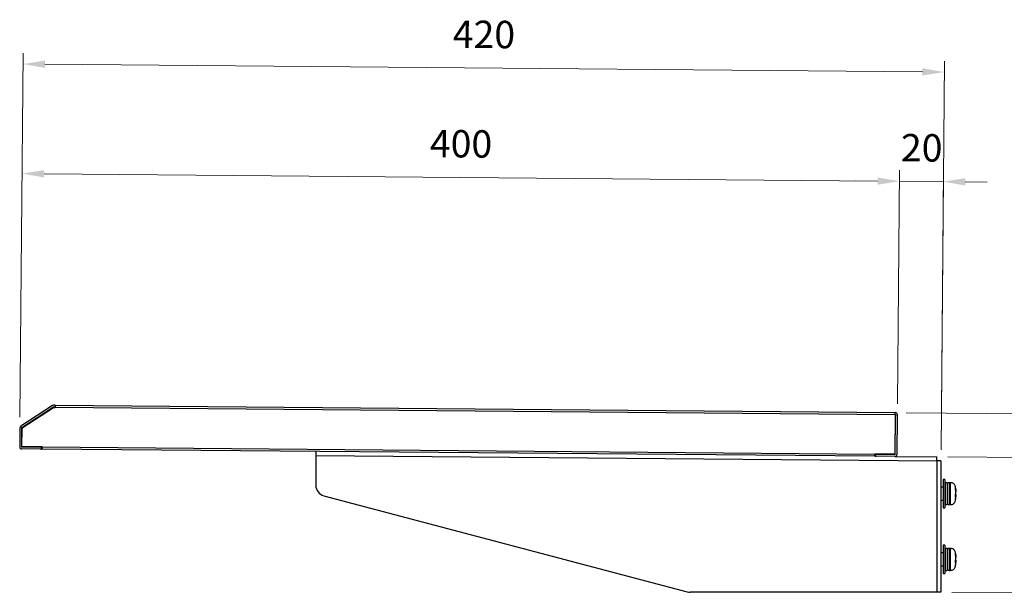
# Model space of a CAD drawing. Units: millimetres. Extents: x -10610 to -8510, y -65400 to -63915.
# Drawn here: x -9248 to -8799, y -65004 to -64742 of the extents above; entities that cross this region are included whole.
import ezdxf

# ---------------------------------------------------------------- set-up
doc = ezdxf.new("R2010")
doc.units = ezdxf.units.MM
doc.header["$LTSCALE"] = 15
doc.layers.get('0').update_dxf_attribs({"lineweight": 15})
doc.layers.add('AM_5', color=92, linetype='Continuous', lineweight=15)
doc.styles.get("Standard").update_dxf_attribs({"font": 'ISOCP.SHX', "bigfont": 'EXTFONT.SHX'})
doc.dimstyles.new('AM_ISO$0', dxfattribs={"dimtxt": 2.5, "dimasz": 2, "dimexe": 1, "dimexo": 1, "dimgap": 1.5, "dimtad": 1, "dimdsep": 46, "dimtxsty": 'STANDARD', "dimcen": 0, "dimclrd": 256, "dimclre": 256, "dimclrt": 3, "dimadec": 0, "dimazin": 2, "dimtp": 0.1, "dimtm": 0.1, "dimtfac": 0.71, "dimtmove": 0, "dimatfit": 3, "dimfxl": 1, "dimlwd": -1, "dimlwe": -1, "dimarcsym": 0})

# ---------------------------------------------------------------- blocks, each defined once
blk = doc.blocks.new('*D180')
at = {"layer": 'AM_5', "linetype": 'ByBlock'}
for p, q in [((-9248.23, -64923.46), (-9246.78, -64757.33)), ((-9236.83, -64762.42), (-8836.83, -64765.91)), ((-8828.34, -64938.37), (-8826.79, -64761))]:
    blk.add_line(p, q, dxfattribs=at)
at = {"layer": 'AM_5'}
for points in [[(-9236.81, -64760.75), (-9236.84, -64764.09), (-9246.83, -64762.33)], [(-8836.82, -64764.24), (-8836.85, -64767.58), (-8826.83, -64766)]]:
    blk.add_solid(points, dxfattribs=at)
at = {"layer": 'Defpoints', "color": 0}
for p in [(-8826.83, -64766), (-9248.28, -64928.46), (-8828.38, -64943.37)]:
    blk.add_point(p, dxfattribs=at)
at = {"layer": 'AM_5', "color": 3, "insert": (-9036.71, -64750.41), "char_height": 12.5, "attachment_point": 5, "rotation": 359.5}
blk.add_mtext('420', dxfattribs=at)
blk = doc.blocks.new('*D181')
at = {"layer": 'AM_5', "linetype": 'ByBlock'}
for p, q in [((-9248.23, -64923.46), (-9247.22, -64807.33)), ((-9237.26, -64812.42), (-8857.28, -64815.73)), ((-8848.17, -64917.42), (-8847.24, -64810.82))]:
    blk.add_line(p, q, dxfattribs=at)
at = {"layer": 'AM_5'}
for points in [[(-9237.25, -64810.75), (-9237.28, -64814.08), (-9247.26, -64812.33)], [(-8857.26, -64814.07), (-8857.29, -64817.4), (-8847.28, -64815.82)]]:
    blk.add_solid(points, dxfattribs=at)
at = {"layer": 'Defpoints', "color": 0}
for p in [(-8847.28, -64815.82), (-8848.21, -64922.42), (-9248.28, -64928.46)]:
    blk.add_point(p, dxfattribs=at)
at = {"layer": 'AM_5', "color": 3, "insert": (-9047.15, -64800.33), "char_height": 12.5, "attachment_point": 5, "rotation": 359.5}
blk.add_mtext('400', dxfattribs=at)
blk = doc.blocks.new('*D182')
at = {"layer": 'AM_5', "linetype": 'ByBlock'}
for p, q in [((-8848.17, -64917.42), (-8847.24, -64810.82)), ((-8828.34, -64938.37), (-8827.23, -64810.99)), ((-8857.28, -64815.73), (-8867.28, -64815.65)), ((-8847.28, -64815.82), (-8827.27, -64815.99)), ((-8817.27, -64816.08), (-8807.27, -64816.17))]:
    blk.add_line(p, q, dxfattribs=at)
at = {"layer": 'AM_5'}
for points in [[(-8857.26, -64814.07), (-8857.29, -64817.4), (-8847.28, -64815.82)], [(-8817.26, -64814.42), (-8817.28, -64817.75), (-8827.27, -64815.99)]]:
    blk.add_solid(points, dxfattribs=at)
at = {"layer": 'Defpoints', "color": 0}
for p in [(-8827.27, -64815.99), (-8848.21, -64922.42), (-8828.38, -64943.37)]:
    blk.add_point(p, dxfattribs=at)
at = {"layer": 'AM_5', "color": 3, "insert": (-8837.15, -64802.16), "char_height": 12.5, "attachment_point": 5, "rotation": 359.5}
blk.add_mtext('20', dxfattribs=at)
blk = doc.blocks.new('*D183')
at = {"layer": 'AM_5', "linetype": 'ByBlock'}
for p, q in [((-8767.58, -64912.12), (-8767.5, -64902.12)), ((-8844.2, -64921.45), (-8762.67, -64922.16)), ((-8767.67, -64922.12), (-8767.85, -64942.12)), ((-8825.17, -64941.62), (-8762.85, -64942.16)), ((-8767.93, -64952.12), (-8768.02, -64962.12))]:
    blk.add_line(p, q, dxfattribs=at)
at = {"layer": 'AM_5'}
for points in [[(-8769.25, -64912.11), (-8765.92, -64912.13), (-8767.67, -64922.12)], [(-8769.6, -64952.1), (-8766.27, -64952.13), (-8767.85, -64942.12)]]:
    blk.add_solid(points, dxfattribs=at)
at = {"layer": 'Defpoints', "color": 0}
for p in [(-8849.2, -64921.41), (-8830.17, -64941.57), (-8767.85, -64942.12)]:
    blk.add_point(p, dxfattribs=at)
at = {"layer": 'AM_5', "color": 3, "insert": (-8781.51, -64932), "char_height": 12.5, "attachment_point": 5, "rotation": 89.5}
blk.add_mtext('20', dxfattribs=at)
blk = doc.blocks.new('*D184')
at = {"layer": 'AM_5', "linetype": 'ByBlock'}
for p, q in [((-8825.17, -64941.62), (-8762.84, -64942.16)), ((-8767.93, -64952.12), (-8768.3, -64993.9)), ((-8823.38, -65003.42), (-8763.38, -65003.94))]:
    blk.add_line(p, q, dxfattribs=at)
at = {"layer": 'AM_5'}
for points in [[(-8769.6, -64952.1), (-8766.26, -64952.13), (-8767.84, -64942.12)], [(-8769.96, -64993.88), (-8766.63, -64993.91), (-8768.38, -65003.9)]]:
    blk.add_solid(points, dxfattribs=at)
at = {"layer": 'Defpoints', "color": 0}
for p in [(-8830.17, -64941.57), (-8828.38, -65003.37), (-8768.38, -65003.9)]:
    blk.add_point(p, dxfattribs=at)
at = {"layer": 'AM_5', "color": 3, "insert": (-8781.86, -64972.89), "char_height": 12.5, "attachment_point": 5, "rotation": 89.5}
blk.add_mtext('62', dxfattribs=at)
blk = doc.blocks.new('*D185')
at = {"layer": 'AM_5', "linetype": 'ByBlock'}
for p, q in [((-8844.2, -64921.45), (-8719.33, -64922.54)), ((-8724.41, -64932.5), (-8724.95, -64994.28)), ((-8823.38, -65003.42), (-8720.04, -65004.32))]:
    blk.add_line(p, q, dxfattribs=at)
at = {"layer": 'AM_5'}
for points in [[(-8726.08, -64932.48), (-8722.75, -64932.51), (-8724.33, -64922.5)], [(-8726.62, -64994.26), (-8723.29, -64994.29), (-8725.04, -65004.28)]]:
    blk.add_solid(points, dxfattribs=at)
at = {"layer": 'Defpoints', "color": 0}
for p in [(-8849.2, -64921.41), (-8828.38, -65003.37), (-8725.04, -65004.28)]:
    blk.add_point(p, dxfattribs=at)
at = {"layer": 'AM_5', "color": 3, "insert": (-8738.43, -64963.27), "char_height": 12.5, "attachment_point": 5, "rotation": 89.5}
blk.add_mtext('82', dxfattribs=at)

msp = doc.modelspace()

# ---------------------------------------------------------------- linework, layer by layer
at = {"color": 7, "linetype": 'Continuous', "lineweight": 25}
for p, q in [((-9233.439, -64918.223), (-9247.825, -64927.633)), ((-9233.002, -64918.892), (-9247.387, -64928.302)), ((-9247.188, -64928.411), (-9232.943, -64919.093)), ((-9232.193, -64918.865), (-9232.89, -64918.859)), ((-9232.186, -64918.065), (-9232.883, -64918.059)), ((-9232.831, -64919.06), (-9232.195, -64919.065)), ((-9232.186, -64918.065), (-9232.195, -64919.065)), ((-8849.209, -64922.408), (-9232.195, -64919.065)), ((-9232.186, -64918.065), (-8849.201, -64921.408)), ((-8849.209, -64922.408), (-8849.365, -64940.207)), ((-8849.209, -64922.408), (-8849.201, -64921.408)), ((-8849.167, -64940.409), (-8849.014, -64922.909)), ((-8849.009, -64922.409), (-8849.014, -64922.909)), ((-8848.367, -64940.416), (-8848.214, -64922.916)), ((-8848.214, -64922.916), (-8848.209, -64922.416)), ((-9248.277, -64928.461), (-9248.351, -64936.925)), ((-9247.477, -64928.468), (-9247.551, -64936.932)), ((-9247.35, -64936.734), (-9247.278, -64928.576)), ((-9238.86, -64938.008), (-9247.36, -64937.934)), ((-9238.853, -64937.208), (-9247.353, -64937.134)), ((-9238.152, -64937.014), (-9247.151, -64936.936)), ((-9238.86, -64938.008), (-9238.36, -64938.012)), ((-9238.353, -64937.212), (-9238.853, -64937.208)), ((-9238.36, -64938.012), (-9238.353, -64937.212)), ((-9238.152, -64937.014), (-9238.16, -64938.014)), ((-8858.575, -64941.327), (-9238.16, -64938.014)), ((-9238.152, -64937.014), (-8858.566, -64940.327)), ((-9113.365, -64939.103), (-9113.381, -64940.903)), ((-9113.381, -64940.903), (-9113.381, -64954.526)), ((-9113.381, -64940.903), (-8830.181, -64943.375)), ((-8858.575, -64941.327), (-8858.566, -64940.327)), ((-8858.575, -64941.327), (-8858.375, -64941.328)), ((-8849.567, -64940.405), (-8858.566, -64940.327)), ((-8858.368, -64940.528), (-8858.375, -64941.328)), ((-8858.375, -64941.328), (-8857.875, -64941.333)), ((-8857.868, -64940.533), (-8858.368, -64940.528)), ((-8849.375, -64941.407), (-8857.875, -64941.333)), ((-8849.368, -64940.607), (-8857.868, -64940.533)), ((-8849.375, -64941.407), (-8830.165, -64941.575)), ((-8830.181, -64943.375), (-8830.165, -64941.575)), ((-8830.181, -64943.375), (-8830.181, -65003.375)), ((-8828.381, -64943.375), (-8830.181, -64943.375)), ((-8828.381, -64943.375), (-8828.381, -65003.375)), ((-8827.381, -64955.375), (-8828.381, -64955.375)), ((-8826.531, -64951.875), (-8827.381, -64951.875)), ((-8827.381, -64951.875), (-8827.381, -64964.875)), ((-8826.531, -64951.875), (-8826.531, -64964.875)), ((-8826.381, -64955.375), (-8826.531, -64955.375)), ((-8825.531, -64953.375), (-8826.381, -64953.375)), ((-8826.381, -64953.375), (-8826.381, -64963.375)), ((-8825.531, -64953.375), (-8825.531, -64963.375)), ((-8823.999, -64953.375), (-8824.499, -64953.375)), ((-8823.999, -64953.756), (-8823.999, -64953.375)), ((-8823.999, -64963.375), (-8823.999, -64953.756)), ((-8821.697, -64956.368), (-8821.697, -64955.816)), ((-9109.66, -64959.359), (-8944.01, -65003.208)), ((-8821.697, -64959.987), (-8821.697, -64958.655)), ((-8821.697, -64958.764), (-8821.567, -64958.777)), ((-8821.697, -64959.316), (-8821.567, -64959.346)), ((-8821.664, -64957.982), (-8821.567, -64957.973)), ((-8828.381, -64961.375), (-8827.381, -64961.375)), ((-8827.381, -64964.875), (-8826.531, -64964.875)), ((-8826.531, -64961.375), (-8826.381, -64961.375)), ((-8826.381, -64963.375), (-8825.531, -64963.375)), ((-8824.499, -64963.375), (-8823.999, -64963.375)), ((-8821.697, -64960.742), (-8821.697, -64960.933)), ((-8826.531, -64981.875), (-8827.381, -64981.875)), ((-8827.381, -64981.875), (-8827.381, -64994.875)), ((-8826.531, -64981.875), (-8826.531, -64994.875)), ((-8827.381, -64985.375), (-8828.381, -64985.375)), ((-8826.381, -64985.375), (-8826.531, -64985.375)), ((-8825.531, -64983.375), (-8826.381, -64983.375)), ((-8826.381, -64983.375), (-8826.381, -64993.375)), ((-8825.531, -64983.375), (-8825.531, -64993.375)), ((-8823.999, -64983.375), (-8824.499, -64983.375)), ((-8823.999, -64983.756), (-8823.999, -64983.375)), ((-8823.999, -64993.375), (-8823.999, -64983.756)), ((-8821.697, -64986.368), (-8821.697, -64985.816)), ((-8828.381, -64991.375), (-8827.381, -64991.375)), ((-8826.531, -64991.375), (-8826.381, -64991.375)), ((-8821.697, -64989.987), (-8821.697, -64988.655)), ((-8821.697, -64988.764), (-8821.567, -64988.777)), ((-8821.697, -64989.316), (-8821.567, -64989.346)), ((-8821.667, -64990.596), (-8821.697, -64990.933)), ((-8821.697, -64990.742), (-8821.697, -64990.933)), ((-8821.664, -64987.982), (-8821.567, -64987.973)), ((-8827.381, -64994.875), (-8826.531, -64994.875)), ((-8826.381, -64993.375), (-8825.531, -64993.375)), ((-8824.499, -64993.375), (-8823.999, -64993.375)), ((-8830.181, -65003.375), (-8942.73, -65003.375)), ((-8828.381, -65003.375), (-8830.181, -65003.375))]:
    msp.add_line(p, q, dxfattribs=at)
at = {"color": 8, "linetype": 'Continuous', "lineweight": 25}
for p, q in [((-8824.499, -64953.756), (-8824.499, -64953.375)), ((-8824.499, -64963.375), (-8824.499, -64953.756)), ((-8824.499, -64983.756), (-8824.499, -64983.375)), ((-8824.499, -64993.375), (-8824.499, -64983.756))]:
    msp.add_line(p, q, dxfattribs=at)
at = {"color": 7, "linetype": 'Continuous', "lineweight": 25}
for centre, radius, start, end in [((-9232.892, -64919.059), 1, 89.5, 123.19007), ((-9232.892, -64919.059), 0.2, 89.5, 123.19007), ((-9232.833, -64919.26), 0.2, 89.5, 123.19007), ((-8849.209, -64922.408), 0.2, 359.5, 89.5), ((-8849.209, -64922.408), 1, 359.5, 89.5), ((-9247.277, -64928.469), 1, 123.19007, 179.5), ((-9247.277, -64928.469), 0.2, 123.19007, 179.5), ((-9247.078, -64928.578), 0.2, 123.19007, 179.5), ((-9247.351, -64936.934), 1, 179.5, 269.5), ((-9247.351, -64936.934), 0.2, 179.5, 269.5), ((-9247.15, -64936.736), 0.2, 179.5, 269.5), ((-8849.565, -64940.205), 0.2, 269.5, 359.5), ((-8849.367, -64940.407), 1, 269.5, 359.5), ((-8849.367, -64940.407), 0.2, 269.5, 359.5), ((-9108.381, -64954.526), 5, 180, 255.17352), ((-8942.73, -64998.375), 5, 255.17352, 270)]:
    msp.add_arc(centre, radius, start, end, dxfattribs=at)
for points, knots in [([(-8824.499, -64953.375), (-8824.62, -64953.379), (-8824.832, -64953.386), (-8825.116, -64953.455), (-8825.324, -64953.595), (-8825.476, -64953.865), (-8825.53, -64954.31), (-8825.531, -64954.674), (-8825.532, -64954.888)], [0, 0, 0, 0, 0.1654993, 0.2916135, 0.3950118, 0.4990493, 0.7056719, 1, 1, 1, 1]), ([(-8821.716, -64955.912), (-8821.766, -64955.521), (-8821.843, -64954.915), (-8822.212, -64954.186), (-8822.659, -64953.73), (-8823.278, -64953.443), (-8823.745, -64953.399), (-8823.999, -64953.375)], [0, 0, 0, 0, 0.3074186, 0.4758118, 0.6331872, 0.8004084, 1, 1, 1, 1]), ([(-8821.627, -64956.469), (-8821.629, -64956.417), (-8821.634, -64956.228), (-8821.682, -64956.045), (-8821.716, -64955.912)], [0, 0, 0, 0, 0.2764114, 1, 1, 1, 1]), ([(-8821.697, -64955.816), (-8821.645, -64956.288), (-8821.588, -64956.815), (-8821.569, -64957.347), (-8821.567, -64957.403)], [0, 0, 0, 0, 0.8943593, 1, 1, 1, 1]), ([(-8821.716, -64960.837), (-8821.682, -64960.704), (-8821.634, -64960.521), (-8821.629, -64960.332), (-8821.627, -64960.28)], [0, 0, 0, 0, 0.7235886, 1, 1, 1, 1]), ([(-8821.567, -64957.973), (-8821.569, -64957.908), (-8821.588, -64957.374), (-8821.646, -64956.839), (-8821.697, -64956.368)], [0, 0, 0, 0, 0.1207248, 1, 1, 1, 1]), ([(-8821.697, -64958.655), (-8821.645, -64958.45), (-8821.588, -64958.22), (-8821.569, -64957.996), (-8821.567, -64957.973)], [0, 0, 0, 0, 0.8943593, 1, 1, 1, 1]), ([(-8821.567, -64959.346), (-8821.569, -64959.373), (-8821.588, -64959.591), (-8821.646, -64959.801), (-8821.697, -64959.987)], [0, 0, 0, 0, 0.1207248, 1, 1, 1, 1]), ([(-8821.64, -64960.28), (-8821.613, -64960.025), (-8821.58, -64959.715), (-8821.569, -64959.402), (-8821.567, -64959.346)], [0, 0, 0, 0, 0.8203437, 1, 1, 1, 1]), ([(-8821.567, -64958.777), (-8821.569, -64958.841), (-8821.575, -64959.028), (-8821.594, -64959.215), (-8821.606, -64959.337)], [0, 0, 0, 0, 0.3453871, 1, 1, 1, 1]), ([(-8825.528, -64962.009), (-8825.527, -64962.174), (-8825.526, -64962.489), (-8825.476, -64962.884), (-8825.324, -64963.154), (-8825.116, -64963.294), (-8824.832, -64963.363), (-8824.62, -64963.37), (-8824.499, -64963.375)], [0, 0, 0, 0, 0.2429026, 0.4645827, 0.5762019, 0.6871354, 0.8224401, 1, 1, 1, 1]), ([(-8823.999, -64963.375), (-8823.745, -64963.35), (-8823.278, -64963.306), (-8822.659, -64963.019), (-8822.212, -64962.563), (-8821.843, -64961.834), (-8821.766, -64961.228), (-8821.716, -64960.837)], [0, 0, 0, 0, 0.1995916, 0.3668128, 0.5241882, 0.6925814, 1, 1, 1, 1]), ([(-8824.499, -64983.375), (-8824.62, -64983.379), (-8824.832, -64983.386), (-8825.116, -64983.455), (-8825.324, -64983.595), (-8825.476, -64983.865), (-8825.53, -64984.31), (-8825.531, -64984.674), (-8825.532, -64984.888)], [0, 0, 0, 0, 0.1654993, 0.2916135, 0.3950118, 0.4990493, 0.7056719, 1, 1, 1, 1]), ([(-8821.716, -64985.912), (-8821.766, -64985.521), (-8821.843, -64984.915), (-8822.212, -64984.186), (-8822.659, -64983.73), (-8823.278, -64983.443), (-8823.745, -64983.399), (-8823.999, -64983.375)], [0, 0, 0, 0, 0.3074186, 0.4758118, 0.6331872, 0.8004084, 1, 1, 1, 1]), ([(-8821.627, -64986.469), (-8821.629, -64986.417), (-8821.634, -64986.228), (-8821.682, -64986.045), (-8821.716, -64985.912)], [0, 0, 0, 0, 0.2764114, 1, 1, 1, 1]), ([(-8821.697, -64985.816), (-8821.645, -64986.288), (-8821.588, -64986.815), (-8821.569, -64987.347), (-8821.567, -64987.403)], [0, 0, 0, 0, 0.8943593, 1, 1, 1, 1]), ([(-8821.567, -64987.973), (-8821.569, -64987.908), (-8821.588, -64987.374), (-8821.646, -64986.839), (-8821.697, -64986.368)], [0, 0, 0, 0, 0.1207248, 1, 1, 1, 1]), ([(-8821.574, -64987.233), (-8821.574, -64987.225), (-8821.584, -64986.969), (-8821.612, -64986.715), (-8821.639, -64986.469)], [0, 0, 0, 0, 0.0289443, 1, 1, 1, 1]), ([(-8825.528, -64992.009), (-8825.527, -64992.174), (-8825.526, -64992.489), (-8825.476, -64992.884), (-8825.324, -64993.154), (-8825.116, -64993.294), (-8824.832, -64993.363), (-8824.62, -64993.37), (-8824.499, -64993.375)], [0, 0, 0, 0, 0.2429026, 0.4645827, 0.5762019, 0.6871354, 0.8224401, 1, 1, 1, 1]), ([(-8823.999, -64993.375), (-8823.745, -64993.35), (-8823.278, -64993.306), (-8822.659, -64993.019), (-8822.212, -64992.563), (-8821.843, -64991.834), (-8821.766, -64991.228), (-8821.716, -64990.837)], [0, 0, 0, 0, 0.1995916, 0.3668128, 0.5241882, 0.6925814, 1, 1, 1, 1]), ([(-8821.716, -64990.837), (-8821.682, -64990.704), (-8821.634, -64990.521), (-8821.629, -64990.332), (-8821.627, -64990.28)], [0, 0, 0, 0, 0.7235886, 1, 1, 1, 1]), ([(-8821.697, -64988.655), (-8821.645, -64988.45), (-8821.588, -64988.22), (-8821.569, -64987.996), (-8821.567, -64987.973)], [0, 0, 0, 0, 0.8943593, 1, 1, 1, 1]), ([(-8821.567, -64989.346), (-8821.569, -64989.373), (-8821.588, -64989.591), (-8821.646, -64989.801), (-8821.697, -64989.987)], [0, 0, 0, 0, 0.1207248, 1, 1, 1, 1]), ([(-8821.64, -64990.28), (-8821.613, -64990.025), (-8821.58, -64989.715), (-8821.569, -64989.402), (-8821.567, -64989.346)], [0, 0, 0, 0, 0.8203437, 1, 1, 1, 1]), ([(-8821.567, -64988.777), (-8821.569, -64988.841), (-8821.575, -64989.028), (-8821.594, -64989.215), (-8821.606, -64989.337)], [0, 0, 0, 0, 0.3453871, 1, 1, 1, 1])]:
    msp.add_open_spline(points, degree=3, knots=knots, dxfattribs=at)

# ---------------------------------------------------------------- dimensions: what is measured, and where the dimension line sits
at = {"layer": 'AM_5'}
for base, p1, p2, angle, override, picture, middle in [((-8826.833, -64765.997), (-9248.277, -64928.461), (-8828.381, -64943.375), 179.5, {"dimscale": 5, "dimdec": 0, "dimpost": ''}, '*D180', (-9036.71, -64750.414)), ((-8847.279, -64815.821), (-9248.277, -64928.461), (-8848.209, -64922.416), 179.5, {"dimscale": 5}, '*D181', (-9047.152, -64800.326)), ((-8725.04, -65004.276), (-8849.201, -64921.408), (-8828.381, -65003.375), 89.5, {"dimscale": 5, "dimdec": 0}, '*D185', (-8738.433, -64963.267)), ((-8768.383, -65003.898), (-8830.165, -64941.575), (-8828.381, -65003.375), 89.5, {"dimscale": 5, "dimdec": 0}, '*D184', (-8781.864, -64972.888))]:
    dim = msp.add_linear_dim(base=base, p1=p1, p2=p2, angle=angle, dimstyle='AM_ISO$0', override=override, dxfattribs=at)
    dim.commit()
    dim.dimension.update_dxf_attribs({"geometry": picture, "text_midpoint": middle})
for base, p1, p2, angle, override, picture, middle in [((-8827.269, -64815.995), (-8848.209, -64922.416), (-8828.381, -64943.375), 179.5, {"dimscale": 5, "dimdec": 0}, '*D182', (-8837.274, -64815.907)), ((-8767.845, -64942.118), (-8849.201, -64921.408), (-8830.165, -64941.575), 89.5, {"dimscale": 5}, '*D183', (-8767.758, -64932.119))]:
    dim = msp.add_linear_dim(base=base, p1=p1, p2=p2, angle=angle, dimstyle='AM_ISO$0', override=override, dxfattribs=at)
    dim.commit()
    dim.dimension.update_dxf_attribs({"geometry": picture, "text_midpoint": middle, "dimtype": 160})

doc.saveas('drawing.dxf')
